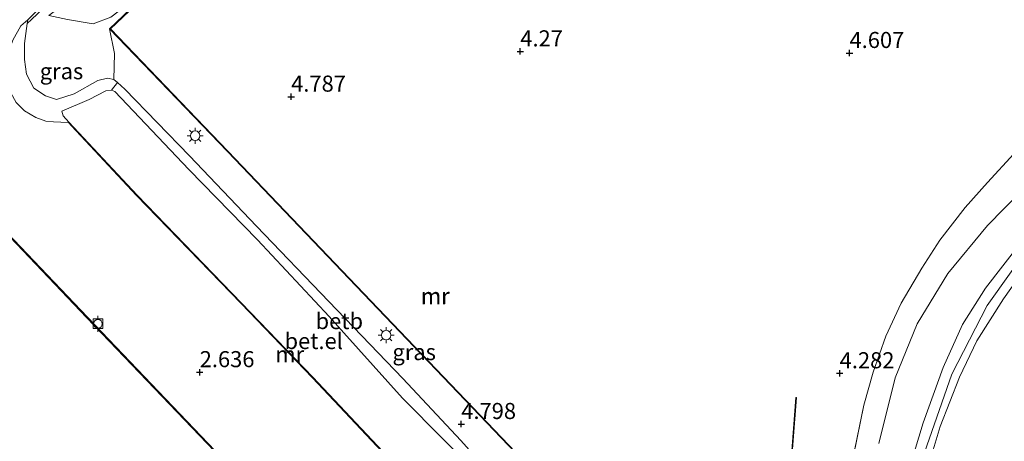
# Model space of a CAD drawing. Units: metres. Extents: x 80000 to 90005, y 406248 to 412503.
# Drawn here: x 85022 to 85175, y 407789 to 407855 of the extents above; entities that cross this region are included whole.
import ezdxf
from ezdxf.enums import TextEntityAlignment as Align

# ---------------------------------------------------------------- set-up
doc = ezdxf.new("R2010")
doc.units = ezdxf.units.M
doc.linetypes.add('IE-TERREINAFSCHEIDING', pattern=[10, 8, -2])
doc.layers.get('0').update_dxf_attribs({"lineweight": 25})
for name, color, linetype, lineweight in [('B-ME-GR-STRUIKEN-GV-B6', 93, 'Continuous', 18), ('B-ME-GW-HOOGTEPUNT-S-B1', 10, 'Continuous', 25), ('B-ME-GW-KRUINLIJN-L-B1', 93, 'Continuous', 18), ('B-ME-GW-TEENLIJN-L-B1', 93, 'Continuous', 18), ('B-ME-IE-GRASLAND-GV-B6', 93, 'Continuous', 18), ('B-ME-IE-GRONDWERKLIJN-GROND_INGERICHT-GV-B6', 253, 'Continuous', 18), ('B-ME-IE-MEUBILAIR_WEGMEUBILAIR-LICHTMAST-S-B1', 8, 'Continuous', 18), ('B-ME-IE-TERREINAFSCHEIDING-RASTERHEKWERK-L-B1', 8, 'IE-TERREINAFSCHEIDING', 18), ('B-ME-MW-MUUR-GV-B6', 8, 'IE-TERREINAFSCHEIDING-KUNSTMATIG', 18), ('B-ME-MW-MUUR-L-B1', 8, 'IE-TERREINAFSCHEIDING-KUNSTMATIG', 18), ('B-ME-OB-BEKLEDING-GV-B6', 253, 'Continuous', 18), ('B-ME-OB-WATERLIJN-L-B1', 133, 'OB-WATERLIJN', 18), ('B-ME-OG-WATER-GV-B6', 153, 'Continuous', 18), ('B-ME-VH-VERH_SOORT-GV-B6', 8, 'Continuous', 18), ('B-ME-VV-BOLDER-S-B1', 213, 'Continuous', 18), ('B-ME-VV-KADEMUUR-GV-B6', 10, 'Continuous', 25)]:
    doc.layers.add(name, color=color, linetype=linetype, lineweight=lineweight)
doc.styles.add('NLCS-ISO', font='NLCS-ISO.TTF')
doc.linetypes.add('IE-TERREINAFSCHEIDING-KUNSTMATIG', pattern='A,4,[82,NLCS.SHX,S=0.75,R=90,X=0,Y=0],4,-2', length=10)
doc.linetypes.add('OB-WATERLIJN', pattern='A,10,[32,NLCS.SHX,S=2,R=0,X=0,Y=0],-12', length=22)

# ---------------------------------------------------------------- blocks, each defined once
blk = doc.blocks.new('bolder')
for p, q in [((-0.75, 0), (-1.25, 0)), ((-0.75, 0.75), (-0.75, -0.75)), ((0.75, 0.75), (-0.75, 0.75)), ((0.75, -0.75), (0.75, 0.75)), ((0.75, 0), (1.25, 0)), ((-0.75, -0.75), (0.75, -0.75))]:
    blk.add_line(p, q)
blk.add_circle((0, 0), 0.673)
blk = doc.blocks.new('hoogtepunt')
for p, q in [((-0.5, 0), (0.5, 0)), ((0, 0.5), (0, -0.5))]:
    blk.add_line(p, q)
blk = doc.blocks.new('lantaarnpaal')
for p, q in [((-0.75, 0), (-1.25, 0)), ((-0.88, 0.88), (-0.53, 0.53)), ((0, 0.75), (0, 1.25)), ((0.53, 0.53), (0.88, 0.88)), ((0.75, 0), (1.25, 0)), ((-0.53, -0.53), (-0.88, -0.88)), ((0, -0.75), (0, -1.25)), ((0.53, -0.53), (0.88, -0.88))]:
    blk.add_line(p, q)
blk.add_circle((0, 0), 0.75)

msp = doc.modelspace()

# ---------------------------------------------------------------- linework, layer by layer
at = {"layer": 'B-ME-GR-STRUIKEN-GV-B6'}
for points in [[(85068.8, 407898.399, 9.624), (85073.079, 407902.462, 4.534), (85078.221, 407897.82, 4.542), (85078.315, 407896.657, 4.653), (85077.765, 407895.537, 4.699), (85075.338, 407892.312, 4.684), (85069.257, 407886.101, 4.527), (85064.77, 407881.502, 4.571), (85063.784, 407880.491, 4.58), (85039.966, 407858.158, 4.802), (85036.257, 407855.336, 4.745), (85033.53, 407854.296, 4.684), (85029.549, 407854.967, 4.523), (85026.63, 407855.611, 4.366), (85034.542, 407861.541, 5.48), (85037.547, 407864.807, 6.218), (85046.196, 407874.4, 7.152), (85058.927, 407887.429, 8.947), (85067.494, 407895.352, 9.842), (85068.477, 407896.844, 9.842), (85068.773, 407897.534, 9.754), (85068.779, 407897.715, 10.103), (85068.793, 407898.171, 9.659), (85068.8, 407898.399, 9.624)], [(85047.846, 407864.745, 4.772), (85036.077, 407853.515, 4.921), (85036.819, 407849.68, 5.059), (85036.729, 407845.64, 4.515)], [(85029.549, 407854.967, 4.523), (85033.53, 407854.296, 4.684), (85036.257, 407855.336, 4.745)], [(85036.729, 407845.64, 4.515), (85035.753, 407845.867, 4.465), (85034.229, 407845.481, 4.358), (85030.558, 407843.438, 4.148), (85027.793, 407842.557, 3.949), (85026.12, 407843.11, 3.861), (85024.306, 407844.295, 3.876), (85023.124, 407846.482, 3.888), (85022.837, 407848.729, 3.91), (85022.809, 407851.258, 3.941), (85023.247, 407854.331, 3.938), (85023.936, 407854.987, 3.952)]]:
    msp.add_polyline3d(points, dxfattribs=at)
at = {"layer": 'B-ME-GW-KRUINLIJN-L-B1'}
for points in [[(85366.317, 407991.303, 5.933), (85348.792, 407974.905, 5.931), (85327.84, 407955.56, 5.981), (85306.478, 407936.25, 5.977), (85286.7, 407918.384, 5.939), (85268.316, 407902.098, 5.916), (85250.089, 407885.951, 5.678), (85229.408, 407866.977, 5.751), (85210.89, 407850.487, 5.782), (85189.534, 407831.119, 5.705), (85180.082, 407820.966, 5.74), (85172.624, 407810.498, 5.751), (85167.101, 407799.81, 5.763), (85162.447, 407786.457, 5.797), (85158.984, 407769.901, 5.782), (85155.238, 407751.494, 5.636), (85151.989, 407732.629, 5.705), (85151.172, 407724.237, 5.575), (85151.288, 407722.472, 5.505), (85151.284, 407722.343, 6.286), (85155.247, 407710.442, 6.432), (85160.562, 407689.7, 6.356)], [(85220.341, 407857.381, 5.548), (85200.135, 407839.434, 5.594), (85188.23, 407827.906, 5.491), (85184.081, 407823.415, 5.495), (85179.819, 407818.145, 5.568), (85175.15, 407811.544, 5.617), (85171.035, 407805.011, 5.644), (85168.331, 407799.347, 5.702), (85165.32, 407791.702, 5.774), (85163.269, 407784.928, 5.705), (85160.306, 407770.519, 5.648), (85156.429, 407751.297, 5.518), (85154.378, 407738.572, 5.514), (85153.379, 407730.877, 5.602), (85153.129, 407726.553, 5.533), (85153.773, 407723.722, 5.55), (85154.264, 407721.562, 5.564), (85157.794, 407708.092, 5.522), (85162.262, 407688.865, 5.617)], [(85100.353, 407778.757, 4.66), (85090.734, 407789.524, 4.622), (85081.678, 407799.137, 4.5), (85070.187, 407811.134, 4.664), (85058.957, 407822.85, 4.584), (85048.495, 407833.776, 4.618), (85038.458, 407844.16, 4.553), (85037.283, 407845.166, 4.527), (85036.729, 407845.64, 4.515), (85035.753, 407845.867, 4.465), (85034.229, 407845.481, 4.358), (85030.558, 407843.438, 4.148), (85027.793, 407842.557, 3.949), (85026.12, 407843.11, 3.861), (85024.306, 407844.295, 3.876), (85023.124, 407846.482, 3.888), (85022.837, 407848.729, 3.91), (85022.809, 407851.258, 3.941), (85023.247, 407854.331, 3.938), (85023.328, 407854.895, 3.937)], [(85029.737, 407839.032, 3.631), (85028.846, 407839.985, 3.547), (85028.652, 407840.729, 3.558)], [(85177.733, 407820.158, 5.644), (85172.369, 407813.173, 5.774), (85168.79, 407807.533, 5.751), (85165.766, 407800.853, 5.702), (85162.666, 407792.263, 5.705), (85160.126, 407783.874, 5.721), (85157.767, 407772.963, 5.713), (85154.74, 407756.134, 5.583), (85151.612, 407740.565, 5.445), (85150.345, 407734.796, 5.502), (85149.253, 407732.31, 5.525), (85148.225, 407731.459, 5.487), (85146.781, 407731.417, 5.449), (85144.89, 407732.333, 5.403), (85142.239, 407735.053, 5.353), (85139.278, 407738.315, 5.368), (85137.679, 407740.076, 5.376), (85135.088, 407742.546, 5.361), (85131.959, 407744.431, 5.3), (85129.27, 407745.44, 4.971), (85126.07, 407746.026, 4.634)]]:
    msp.add_polyline3d(points, dxfattribs=at)
at = {"layer": 'B-ME-GW-TEENLIJN-L-B1'}
for points in [[(85073.079, 407902.462, 4.534), (85078.221, 407897.82, 4.542), (85078.315, 407896.657, 4.653), (85077.765, 407895.537, 4.699), (85075.338, 407892.312, 4.684), (85069.257, 407886.101, 4.527), (85064.77, 407881.502, 4.571), (85063.784, 407880.491, 4.58), (85039.966, 407858.158, 4.802), (85036.257, 407855.336, 4.745), (85033.53, 407854.296, 4.684), (85029.549, 407854.967, 4.523), (85026.63, 407855.611, 4.366)], [(85029.664, 407838.964, 3.03), (85028.467, 407839.024, 2.912), (85027.339, 407839.062, 2.915), (85026.175, 407839.165, 2.885), (85024.622, 407839.718, 2.877), (85022.856, 407840.751, 2.866), (85021.524, 407842.075, 2.881), (85020.715, 407843.563, 2.977), (85020.154, 407845.007, 2.977), (85019.901, 407847.463, 3.069), (85020.375, 407850.01, 3.271), (85021.005, 407851.743, 3.47), (85022.27, 407853.965, 3.761), (85023.328, 407854.895, 3.937)], [(85102.808, 407764.399, 3.551), (85103.398, 407766.365, 3.512), (85104.222, 407768.617, 3.509), (85104.854, 407769.965, 3.501), (85105.268, 407770.895, 3.478), (85105.046, 407771.512, 3.47), (85103.54, 407772.908, 3.459), (85094.338, 407783.283, 3.459), (85081.665, 407796.078, 3.451), (85070.233, 407808.814, 3.424), (85059.08, 407820.722, 3.447), (85048.401, 407831.665, 3.455), (85036.886, 407843.763, 3.505), (85036.356, 407843.96, 3.493), (85035.506, 407843.887, 3.509), (85032.894, 407842.534, 3.493), (85028.652, 407840.729, 3.558)], [(85183.064, 407833.537, 4.687), (85172.652, 407822.938, 4.706), (85166.521, 407815.469, 4.676), (85161.708, 407807.637, 4.722), (85158.317, 407799.262, 4.756), (85155.744, 407789.069, 4.768)]]:
    msp.add_polyline3d(points, dxfattribs=at)
at = {"layer": 'B-ME-IE-GRASLAND-GV-B6'}
for points in [[(85023.247, 407854.331, 3.938), (85023.328, 407854.895, 3.937), (85028.04, 407859.561, 4.446), (85038.322, 407869.32, 5.816), (85051.924, 407882.464, 7.634), (85061.235, 407891.331, 8.882), (85068.793, 407898.171, 9.659), (85068.779, 407897.715, 10.103), (85068.481, 407897.451, 9.961), (85059.763, 407889.001, 9.012), (85045.249, 407875.172, 7.137), (85033.656, 407864.21, 5.472), (85023.936, 407854.987, 3.952), (85023.247, 407854.331, 3.938)], [(85021.005, 407851.743, 3.47), (85022.27, 407853.965, 3.761), (85023.328, 407854.895, 3.937), (85023.247, 407854.331, 3.938), (85022.809, 407851.258, 3.941), (85022.837, 407848.729, 3.91), (85023.124, 407846.482, 3.888), (85024.306, 407844.295, 3.876), (85026.12, 407843.11, 3.861), (85027.793, 407842.557, 3.949), (85030.558, 407843.438, 4.148), (85034.229, 407845.481, 4.358), (85035.753, 407845.867, 4.465), (85036.729, 407845.64, 4.515), (85037.283, 407845.166, 4.527)], [(85100.353, 407778.757, 4.66), (85090.734, 407789.524, 4.622), (85081.678, 407799.137, 4.5), (85070.187, 407811.134, 4.664), (85058.957, 407822.85, 4.584), (85048.495, 407833.776, 4.618), (85038.458, 407844.16, 4.553), (85037.283, 407845.166, 4.527), (85036.729, 407845.64, 4.515), (85036.819, 407849.68, 5.059), (85036.077, 407853.515, 4.921), (85054.424, 407834.437, 4.856), (85074.439, 407813.488, 4.879), (85098.12, 407788.732, 4.951)], [(85037.283, 407845.166, 4.527), (85036.356, 407843.96, 3.493), (85035.506, 407843.887, 3.509), (85032.894, 407842.534, 3.493), (85028.652, 407840.729, 3.558), (85028.846, 407839.985, 3.547), (85029.737, 407839.032, 3.631), (85029.664, 407838.964, 3.03), (85028.467, 407839.024, 2.912), (85027.339, 407839.062, 2.915), (85026.175, 407839.165, 2.885), (85024.622, 407839.718, 2.877), (85022.856, 407840.751, 2.866), (85021.524, 407842.075, 2.881)], [(85150.993, 407783.169, 4.553), (85153.418, 407794.987, 4.389), (85154.902, 407800.137, 4.416), (85156.879, 407805.728, 4.469), (85159.236, 407810.868, 4.481), (85162.437, 407816.322, 4.488), (85165.247, 407820.647, 4.485), (85169.181, 407825.733, 4.481), (85172.649, 407829.637, 4.515), (85176.751, 407834.103, 4.515)], [(85155.744, 407789.069, 4.768), (85158.317, 407799.262, 4.756), (85161.708, 407807.637, 4.722), (85166.521, 407815.469, 4.676), (85172.652, 407822.938, 4.706), (85183.064, 407833.537, 4.687)], [(85183.064, 407833.537, 4.687), (85172.652, 407822.938, 4.706), (85166.521, 407815.469, 4.676), (85161.708, 407807.637, 4.722), (85158.317, 407799.262, 4.756), (85155.744, 407789.069, 4.768)], [(85177.733, 407820.158, 5.644), (85172.369, 407813.173, 5.774), (85168.79, 407807.533, 5.751), (85165.766, 407800.853, 5.702), (85162.666, 407792.263, 5.705), (85160.126, 407783.874, 5.721)], [(85160.126, 407783.874, 5.721), (85162.666, 407792.263, 5.705), (85165.766, 407800.853, 5.702), (85168.79, 407807.533, 5.751), (85172.369, 407813.173, 5.774), (85177.733, 407820.158, 5.644)], [(85175.39, 407787.82, 1.492), (85172.616, 407778.139, 1.4), (85169.497, 407763.223, 1.553), (85168.963, 407760.112, 1.53), (85167.087, 407747.988, 1.496), (85165.511, 407737.472, 1.488), (85165.631, 407729.424, 1.388), (85167.41, 407724.613, 1.297), (85157.709, 407723.691, 4.764), (85154.819, 407723.63, 5.399), (85153.773, 407723.722, 5.55), (85153.129, 407726.553, 5.533), (85153.379, 407730.877, 5.602), (85154.378, 407738.572, 5.514), (85156.429, 407751.297, 5.518), (85160.306, 407770.519, 5.648), (85163.269, 407784.928, 5.705), (85165.32, 407791.702, 5.774), (85168.331, 407799.347, 5.702), (85171.035, 407805.011, 5.644), (85175.15, 407811.544, 5.617), (85179.819, 407818.145, 5.568)], [(85179.819, 407818.145, 5.568), (85175.15, 407811.544, 5.617), (85171.035, 407805.011, 5.644), (85168.331, 407799.347, 5.702), (85165.32, 407791.702, 5.774), (85163.269, 407784.928, 5.705)]]:
    msp.add_polyline3d(points, dxfattribs=at)
at = {"layer": 'B-ME-IE-GRONDWERKLIJN-GROND_INGERICHT-GV-B6'}
for points in [[(85098.192, 407788.801, 4.906), (85074.512, 407813.557, 4.791), (85054.496, 407834.506, 4.752), (85036.218, 407853.512, 4.848), (85047.915, 407864.673, 4.599)], [(85028.04, 407859.561, 4.446), (85023.328, 407854.895, 3.937), (85022.27, 407853.965, 3.761), (85021.005, 407851.743, 3.47)], [(85021.524, 407842.075, 2.881), (85022.856, 407840.751, 2.866), (85024.622, 407839.718, 2.877), (85026.175, 407839.165, 2.885), (85027.339, 407839.062, 2.915), (85028.467, 407839.024, 2.912), (85029.664, 407838.964, 3.03), (85030.14, 407838.455, 2.873), (85040.286, 407827.606, 2.87), (85056.523, 407810.796, 2.843), (85067.621, 407799.274, 2.846), (85081.867, 407784.167, 2.858)], [(85176.751, 407834.103, 4.515), (85172.649, 407829.637, 4.515), (85169.181, 407825.733, 4.481), (85165.247, 407820.647, 4.485), (85162.437, 407816.322, 4.488), (85159.236, 407810.868, 4.481), (85156.879, 407805.728, 4.469), (85154.902, 407800.137, 4.416), (85153.418, 407794.987, 4.389), (85150.993, 407783.169, 4.553)], [(85052.486, 407787.922, 2.521), (85032.614, 407808.668, 2.544), (85010.678, 407831.663, 2.54)], [(85141.316, 407774.798, 4.473), (85142.96, 407796.184, 4.217), (85142.86, 407796.192, 4.217), (85141.219, 407774.844, 4.775)]]:
    msp.add_polyline3d(points, dxfattribs=at)
at = {"layer": 'B-ME-IE-TERREINAFSCHEIDING-RASTERHEKWERK-L-B1'}
for points in [[(85023.247, 407854.331, 3.938), (85023.936, 407854.987, 3.952), (85033.656, 407864.21, 5.472), (85045.249, 407875.172, 7.137), (85059.763, 407889.001, 9.012), (85068.481, 407897.451, 9.961), (85068.779, 407897.715, 10.103)], [(85176.751, 407834.103, 4.515), (85172.649, 407829.637, 4.515), (85169.181, 407825.733, 4.481), (85165.247, 407820.647, 4.485), (85162.437, 407816.322, 4.488), (85159.236, 407810.868, 4.481), (85156.879, 407805.728, 4.469), (85154.902, 407800.137, 4.416), (85153.418, 407794.987, 4.389), (85150.993, 407783.169, 4.553), (85148.344, 407769.288, 4.557), (85145.772, 407756.951, 4.529), (85145.543, 407755.852, 4.527), (85143.992, 407748.185, 4.473), (85142.336, 407741.373, 4.736), (85139.278, 407738.315, 5.368), (85136.657, 407735.893, 5.349), (85133.604, 407733.025, 4.029), (85128.721, 407729.991, 3.049), (85124.753, 407726.563, 2.093), (85112.339, 407716.552, 1.714), (85111.443, 407715.83, 1.687), (85109.789, 407714.624, 1.22)]]:
    msp.add_polyline3d(points, dxfattribs=at)
at = {"layer": 'B-ME-MW-MUUR-GV-B6'}
for points in [[(85036.077, 407853.515, 4.921), (85047.846, 407864.745, 4.772), (85065.097, 407881.119, 4.618), (85065.166, 407881.047, 4.618), (85047.915, 407864.673, 4.599), (85036.218, 407853.512, 4.848), (85054.496, 407834.506, 4.752), (85074.512, 407813.557, 4.791), (85098.192, 407788.801, 4.906), (85125.641, 407759.922, 4.817), (85141.219, 407774.844, 4.775), (85142.86, 407796.192, 4.217), (85142.96, 407796.184, 4.217), (85141.316, 407774.798, 4.473), (85125.637, 407759.78, 5.005), (85098.12, 407788.732, 4.951), (85074.439, 407813.488, 4.879), (85054.424, 407834.437, 4.856), (85036.077, 407853.515, 4.921)], [(85098.613, 407766.925, 2.866), (85081.867, 407784.167, 2.858), (85067.621, 407799.274, 2.846), (85056.523, 407810.796, 2.843), (85040.286, 407827.606, 2.87), (85030.14, 407838.455, 2.873), (85029.664, 407838.964, 3.03), (85029.737, 407839.032, 3.631), (85040.358, 407827.675, 3.566), (85056.595, 407810.866, 3.585), (85067.693, 407799.343, 3.543), (85081.94, 407784.236, 3.532), (85098.685, 407766.995, 3.524), (85098.613, 407766.925, 2.866)]]:
    msp.add_polyline3d(points, dxfattribs=at)
at = {"layer": 'B-ME-MW-MUUR-L-B1'}
msp.add_polyline3d([(85065.054, 407881.009, 8.286), (85047.881, 407864.709, 8.61), (85036.148, 407853.514, 8.878), (85054.46, 407834.471, 8.733), (85074.476, 407813.523, 8.759), (85098.156, 407788.767, 8.821), (85125.639, 407759.851, 8.656), (85141.267, 407774.821, 8.549), (85142.904, 407796.102, 8.213)], dxfattribs=at)
at = {"layer": 'B-ME-OB-BEKLEDING-GV-B6'}
msp.add_polyline3d([(85106.854, 407771.26, 4.615), (85105.268, 407770.895, 3.478), (85105.046, 407771.512, 3.47), (85103.54, 407772.908, 3.459), (85094.338, 407783.283, 3.459), (85081.665, 407796.078, 3.451), (85070.233, 407808.814, 3.424), (85059.08, 407820.722, 3.447), (85048.401, 407831.665, 3.455), (85036.886, 407843.763, 3.505), (85036.356, 407843.96, 3.493), (85037.283, 407845.166, 4.527), (85038.458, 407844.16, 4.553), (85048.495, 407833.776, 4.618), (85058.957, 407822.85, 4.584), (85070.187, 407811.134, 4.664), (85081.678, 407799.137, 4.5), (85090.734, 407789.524, 4.622), (85100.353, 407778.757, 4.66), (85106.454, 407772.607, 4.66), (85106.854, 407771.26, 4.615)], dxfattribs=at)
at = {"layer": 'B-ME-OB-WATERLIJN-L-B1'}
msp.add_polyline3d([(84973.476, 407870.49, 0.026), (84993.214, 407849.75, 0.026), (85010.606, 407831.594, 0.026), (85032.542, 407808.599, 0.026), (85052.414, 407787.852, 0.026), (85069.916, 407769.6, 0.026), (85072.305, 407767.067, 0.026), (85072.806, 407766.543, 0.026), (85070.489, 407763.906, 0.026), (85069.368, 407762.875, 0.026), (85068.464, 407762.057, 0.026), (85067.729, 407760.551, 0.026), (85067.012, 407758.101, 0.026), (85066.783, 407756.052, 0.026), (85067.249, 407754.041, 0.026), (85068.626, 407752.027, 0.026), (85072.049, 407748.283, 0.026), (85076.156, 407744.221, 0.026), (85081.367, 407739.117, 0.026), (85085.413, 407734.905, 0.026), (85089.273, 407730.644, 0.026), (85093.221, 407726.536, 0.026), (85096.687, 407722.802, 0.026), (85099.263, 407719.791, 0.026)], dxfattribs=at)
at = {"layer": 'B-ME-OG-WATER-GV-B6'}
msp.add_polyline3d([(84973.476, 407870.49, 0.026), (84993.214, 407849.75, 0.026), (85010.606, 407831.594, 0.026), (85032.542, 407808.599, 0.026), (85052.414, 407787.852, 0.026), (85069.916, 407769.6, 0.026), (85072.305, 407767.067, 0.026), (85072.806, 407766.543, 0.026), (85070.489, 407763.906, 0.026), (85069.368, 407762.875, 0.026), (85068.464, 407762.057, 0.026), (85067.729, 407760.551, 0.026), (85067.012, 407758.101, 0.026), (85066.783, 407756.052, 0.026), (85067.249, 407754.041, 0.026), (85068.626, 407752.027, 0.026), (85072.049, 407748.283, 0.026), (85076.156, 407744.221, 0.026), (85081.367, 407739.117, 0.026), (85085.413, 407734.905, 0.026), (85089.273, 407730.644, 0.026), (85093.221, 407726.536, 0.026), (85096.687, 407722.802, 0.026), (85099.263, 407719.791, 0.026)], dxfattribs=at)
at = {"layer": 'B-ME-VH-VERH_SOORT-GV-B6'}
msp.add_polyline3d([(85081.94, 407784.236, 3.532), (85067.693, 407799.343, 3.543), (85056.595, 407810.866, 3.585), (85040.358, 407827.675, 3.566), (85029.737, 407839.032, 3.631), (85028.846, 407839.985, 3.547), (85028.652, 407840.729, 3.558), (85032.894, 407842.534, 3.493), (85035.506, 407843.887, 3.509), (85036.356, 407843.96, 3.493), (85036.886, 407843.763, 3.505), (85048.401, 407831.665, 3.455), (85059.08, 407820.722, 3.447), (85070.233, 407808.814, 3.424), (85081.665, 407796.078, 3.451), (85094.338, 407783.283, 3.459)], dxfattribs=at)
at = {"layer": 'B-ME-VV-KADEMUUR-GV-B6'}
msp.add_polyline3d([(84973.548, 407870.559, 2.525), (84993.286, 407849.819, 2.54), (85010.678, 407831.663, 2.54), (85032.614, 407808.668, 2.544), (85052.486, 407787.922, 2.521), (85069.988, 407769.669, 2.464), (85072.377, 407767.136, 2.483), (85079.526, 407759.658, 2.372), (85080.398, 407760.504, 2.433), (85080.468, 407760.433, 2.433), (85079.523, 407759.516, 1.798), (85077.461, 407761.673, 1.511), (85072.985, 407766.355, 0.083), (85072.806, 407766.543, 0.026), (85072.305, 407767.067, 0.026), (85069.916, 407769.6, 0.026), (85052.414, 407787.852, 0.026), (85032.542, 407808.599, 0.026), (85010.606, 407831.594, 0.026), (84993.214, 407849.75, 0.026), (84973.476, 407870.49, 0.026)], dxfattribs=at)

# ---------------------------------------------------------------- block references
at = {"layer": 'B-ME-GW-HOOGTEPUNT-S-B1', "rotation": 90}
for p in [(85099.98, 407850.009, 4.27), (85099.98, 407850.009, 4.27), (85151.203, 407849.757, 4.607), (85151.203, 407849.757, 4.607), (85064.326, 407842.968, 4.787), (85064.326, 407842.968, 4.787), (85050.093, 407800.13, 2.636), (85050.093, 407800.13, 2.636), (85149.672, 407799.959, 4.282), (85149.672, 407799.959, 4.282), (85090.796, 407792.073, 4.798), (85090.796, 407792.073, 4.798)]:
    msp.add_blockref('hoogtepunt', p, dxfattribs=at)
at = {"layer": 'B-ME-IE-MEUBILAIR_WEGMEUBILAIR-LICHTMAST-S-B1', "rotation": 90}
for p in [(85049.391, 407836.895, 4.794), (85079.108, 407805.894, 4.917)]:
    msp.add_blockref('lantaarnpaal', p, dxfattribs=at)
at = {"layer": 'B-ME-VV-BOLDER-S-B1', "rotation": 90}
msp.add_blockref('bolder', (85034.268, 407807.66, 2.628), dxfattribs=at)

# ---------------------------------------------------------------- texts
at = {"layer": 'B-ME-GW-HOOGTEPUNT-S-B1', "ltscale": 0.2, "style": 'NLCS-ISO'}
for s, p in [('4.27', (85099.98, 407850.009, 4.27)), ('4.27', (85099.98, 407850.009, 4.27)), ('4.607', (85151.203, 407849.757, 4.607)), ('4.607', (85151.203, 407849.757, 4.607)), ('4.787', (85064.326, 407842.968, 4.787)), ('4.787', (85064.326, 407842.968, 4.787)), ('2.636', (85050.093, 407800.13, 2.636)), ('2.636', (85050.093, 407800.13, 2.636)), ('4.282', (85149.672, 407799.959, 4.282)), ('4.282', (85149.672, 407799.959, 4.282)), ('4.798', (85090.796, 407792.073, 4.798)), ('4.798', (85090.796, 407792.073, 4.798))]:
    msp.add_text(s, height=2.5, dxfattribs=at).set_placement(p, align=Align.BOTTOM_LEFT)
at = {"layer": 'B-ME-IE-GRASLAND-GV-B6', "ltscale": 0.2, "style": 'NLCS-ISO'}
for p in [(85028.592, 407846.9295), (85083.467, 407803.262)]:
    msp.add_text('gras', height=2.5, dxfattribs=at).set_placement(p, align=Align.MIDDLE_CENTER)
at = {"layer": 'B-ME-MW-MUUR-GV-B6', "ltscale": 0.2, "style": 'NLCS-ISO'}
for p in [(85086.7561, 407811.9904), (85064.1076, 407802.9147)]:
    msp.add_text('mr', height=2.5, dxfattribs=at).set_placement(p, align=Align.MIDDLE_CENTER)
at = {"layer": 'B-ME-MW-MUUR-L-B1', "ltscale": 0.2, "style": 'NLCS-ISO'}
msp.add_text('mr', height=2.5, dxfattribs=at).set_placement((85086.7363, 407811.9496), align=Align.MIDDLE_CENTER)
at = {"layer": 'B-ME-OB-BEKLEDING-GV-B6', "ltscale": 0.2, "style": 'NLCS-ISO'}
msp.add_text('betb', height=2.5, dxfattribs=at).set_placement((85071.8144, 407808.0843), align=Align.MIDDLE_CENTER)
at = {"layer": 'B-ME-VH-VERH_SOORT-GV-B6', "ltscale": 0.2, "style": 'NLCS-ISO'}
msp.add_text('bet.el', height=2.5, dxfattribs=at).set_placement((85067.8335, 407804.9792), align=Align.MIDDLE_CENTER)

doc.saveas('drawing.dxf')
